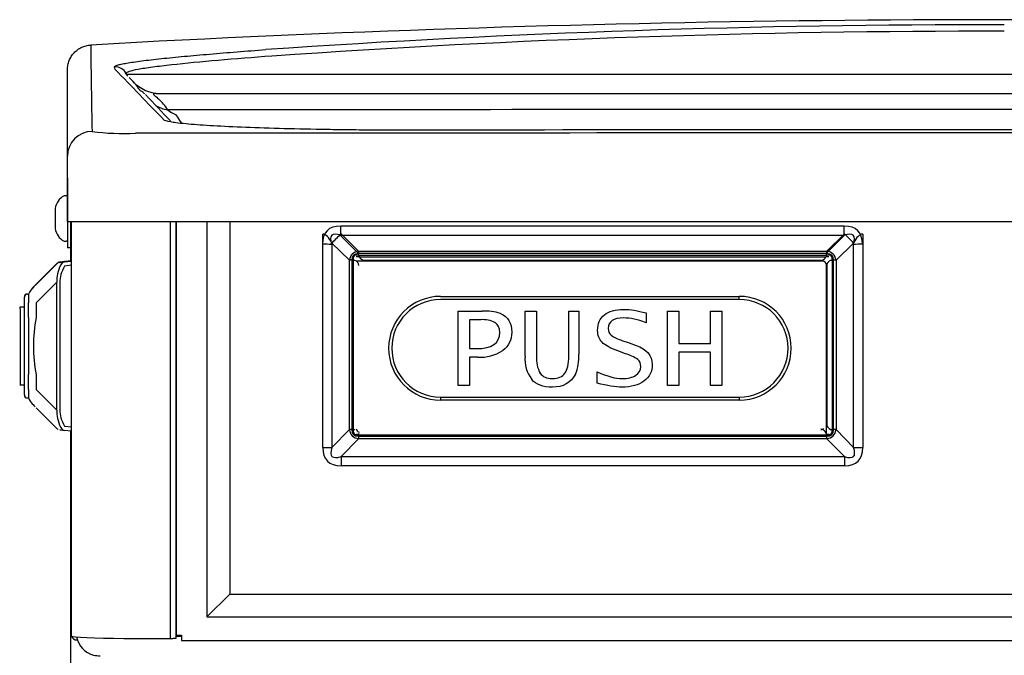
# Model space of a CAD drawing. Units: inches. Extents: x 3.76 to 12.95, y 0.82 to 10.1.
# Drawn here: x 3.77 to 4.72, y 4.17 to 4.78 of the extents above; entities that cross this region are included whole.
import ezdxf

# ---------------------------------------------------------------- set-up
doc = ezdxf.new("R2010")
doc.units = ezdxf.units.IN
doc.header["$MEASUREMENT"] = 0
for name, color, linetype in [('20', 7, 'Continuous'), ('DV1_50', 7, 'Continuous'), ('DV1_70', 7, 'Continuous'), ('DV1_Default', 7, 'Continuous')]:
    doc.layers.add(name, color=color, linetype=linetype)

# ---------------------------------------------------------------- blocks, each defined once
blk = doc.blocks.new('SE')
at = {"layer": 'DV1_50', "color": 7, "linetype": 'Continuous'}
for p, q in [((3.82013, 4.63197), (3.82013, 4.58764)), ((3.82013, 4.63197), (3.82013, 4.58764)), ((3.82013, 4.58764), (3.82013, 4.56804)), ((3.88563, 4.58959), (3.82199, 4.58959)), ((3.82313, 4.58764), (3.82313, 4.56804)), ((5.56063, 4.58959), (3.88563, 4.58959)), ((3.82013, 4.56804), (3.82013, 4.56459)), ((3.82313, 4.56804), (3.82313, 4.56459)), ((3.82313, 4.56459), (3.82013, 4.56459))]:
    blk.add_line(p, q, dxfattribs=at)
for points in [[(3.82199, 4.58959), (3.82073, 4.58959), (3.82013, 4.58896), (3.82013, 4.58764)], [(3.82509, 4.58959), (3.82376, 4.58959), (3.82313, 4.58896), (3.82313, 4.58764)]]:
    blk.add_open_spline(points, degree=3, dxfattribs=at)
at = {"layer": 'DV1_70', "color": 7, "linetype": 'Continuous'}
for p, q in [((3.82393, 4.19049), (3.82393, 4.58959)), ((3.91958, 4.18807), (3.91958, 4.58959)), ((3.92484, 4.18832), (3.92484, 4.58959)), ((3.92484, 4.58959), (3.92484, 4.19141)), ((3.95441, 4.58959), (3.95441, 4.20874)), ((3.9768, 4.58959), (3.9768, 4.23078)), ((4.06622, 4.37204), (4.06622, 4.57763)), ((4.08382, 4.57785), (4.10075, 4.5612)), ((4.55215, 4.5612), (4.56907, 4.57785)), ((4.58667, 4.57763), (4.58667, 4.37204)), ((4.07502, 4.56906), (4.07502, 4.37211)), ((4.09195, 4.55241), (4.07502, 4.56906)), ((4.57787, 4.56906), (4.56095, 4.55241)), ((4.57787, 4.37211), (4.57787, 4.56906)), ((3.82313, 4.56459), (3.82313, 4.55173)), ((4.10145, 4.55747), (4.0987, 4.55747)), ((4.10075, 4.5612), (4.55215, 4.5612)), ((4.10075, 4.5612), (4.10075, 4.55889)), ((4.55215, 4.55889), (4.10075, 4.55889)), ((4.10145, 4.55747), (4.10145, 4.55747)), ((4.10145, 4.55747), (4.55145, 4.55747)), ((4.10145, 4.55747), (4.10145, 4.55602)), ((4.10145, 4.55602), (4.10165, 4.55602)), ((4.55124, 4.55602), (4.55145, 4.55602)), ((4.5542, 4.55747), (4.55145, 4.55747)), ((4.55145, 4.55747), (4.55145, 4.55747)), ((4.55145, 4.55747), (4.55145, 4.55602)), ((4.55215, 4.55889), (4.55215, 4.5612)), ((3.80986, 4.54927), (3.78995, 4.52935)), ((3.78995, 4.52914), (3.80986, 4.54903)), ((3.80986, 4.54903), (3.80986, 4.54927)), ((3.81269, 4.55062), (3.81269, 4.55039)), ((3.82393, 4.55181), (3.81738, 4.55112)), ((3.81738, 4.55087), (3.82393, 4.55156)), ((3.82393, 4.54758), (3.81738, 4.54689)), ((4.09195, 4.38925), (4.09195, 4.55241)), ((4.09427, 4.55243), (4.09427, 4.38927)), ((4.0957, 4.55447), (4.0957, 4.55243)), ((4.0957, 4.55263), (4.0957, 4.55263)), ((4.0957, 4.55243), (4.0957, 4.38927)), ((4.0957, 4.55243), (4.0957, 4.55243)), ((4.09716, 4.55244), (4.09716, 4.55269)), ((4.09716, 4.55244), (4.09716, 4.55223)), ((4.09966, 4.55168), (4.09966, 4.55166)), ((4.54779, 4.55168), (4.09966, 4.55168)), ((4.54779, 4.55166), (4.09966, 4.55166)), ((4.10642, 4.55249), (4.54647, 4.55249)), ((4.54779, 4.55168), (4.54779, 4.55166)), ((4.55179, 4.38765), (4.55179, 4.54768)), ((4.55193, 4.54746), (4.55193, 4.39481)), ((4.55573, 4.55269), (4.55573, 4.55244)), ((4.55573, 4.55223), (4.55573, 4.55244)), ((4.5572, 4.55243), (4.5572, 4.55447)), ((4.5572, 4.55263), (4.5572, 4.55263)), ((4.5572, 4.55243), (4.5572, 4.38927)), ((4.5572, 4.55243), (4.5572, 4.55243)), ((4.55862, 4.38927), (4.55862, 4.55243)), ((4.56095, 4.55241), (4.56095, 4.38925)), ((4.55193, 4.54301), (4.55179, 4.54301)), ((4.55179, 4.54299), (4.55193, 4.54299)), ((4.55193, 4.53627), (4.55179, 4.53627)), ((3.78758, 4.52696), (3.78758, 4.52679)), ((3.80986, 4.53135), (3.78995, 4.51145)), ((3.78995, 4.52935), (3.78995, 4.52934)), ((3.78995, 4.52915), (3.78995, 4.52914)), ((3.80986, 4.40804), (3.80986, 4.53135)), ((3.81269, 4.53135), (3.81269, 4.40804)), ((3.78163, 4.5199), (3.78263, 4.5199)), ((3.78163, 4.5199), (3.78163, 4.51974)), ((3.78163, 4.51974), (3.78263, 4.51974)), ((3.78263, 4.5199), (3.78263, 4.51974)), ((3.78263, 4.51974), (3.78263, 4.51147)), ((4.17973, 4.51763), (4.46773, 4.51763)), ((4.46773, 4.51463), (4.46773, 4.51763)), ((3.77863, 4.51674), (3.77863, 4.5169)), ((3.77863, 4.42274), (3.77863, 4.51674)), ((3.78263, 4.51146), (3.78263, 4.51147)), ((3.78263, 4.49716), (3.78263, 4.51146)), ((3.78995, 4.51145), (3.78995, 4.49715)), ((4.46773, 4.51463), (4.17973, 4.51463)), ((3.77863, 4.5073), (3.77413, 4.5073)), ((3.77463, 4.50581), (3.77463, 4.5073)), ((3.77463, 4.50567), (3.77463, 4.50566)), ((3.77463, 4.50563), (3.77463, 4.50563)), ((3.77463, 4.50563), (3.77463, 4.50561)), ((3.77463, 4.50561), (3.77463, 4.5056)), ((3.77463, 4.5056), (3.77463, 4.50556)), ((3.77463, 4.50556), (3.77463, 4.50555)), ((3.77463, 4.50555), (3.77463, 4.50553)), ((3.77463, 4.50553), (3.77463, 4.50553)), ((3.77463, 4.50553), (3.77463, 4.43397)), ((4.19663, 4.5034), (4.19663, 4.50341)), ((4.19663, 4.50341), (4.21989, 4.50341)), ((4.19663, 4.43185), (4.19663, 4.5034)), ((4.19663, 4.5034), (4.21989, 4.5034)), ((4.21989, 4.5034), (4.21989, 4.50341)), ((4.23762, 4.50117), (4.23762, 4.50117)), ((4.26123, 4.5034), (4.26123, 4.50341)), ((4.26123, 4.50341), (4.27221, 4.50341)), ((4.26123, 4.46012), (4.26123, 4.5034)), ((4.26123, 4.5034), (4.27221, 4.5034)), ((4.27221, 4.5034), (4.27221, 4.50341)), ((4.27221, 4.5034), (4.27221, 4.45996)), ((4.30339, 4.5034), (4.30339, 4.50341)), ((4.30339, 4.50341), (4.313, 4.50341)), ((4.30339, 4.46024), (4.30339, 4.5034)), ((4.30339, 4.5034), (4.313, 4.5034)), ((4.313, 4.5034), (4.313, 4.50341)), ((4.313, 4.5034), (4.313, 4.46185)), ((4.3377, 4.49984), (4.3377, 4.49984)), ((4.37783, 4.50173), (4.37783, 4.50173)), ((4.37783, 4.50173), (4.37783, 4.49219)), ((4.39855, 4.5034), (4.39855, 4.50341)), ((4.39855, 4.50341), (4.40953, 4.50341)), ((4.39855, 4.43185), (4.39855, 4.5034)), ((4.39855, 4.5034), (4.40953, 4.5034)), ((4.40953, 4.5034), (4.40953, 4.50341)), ((4.40953, 4.5034), (4.40953, 4.4721)), ((4.43983, 4.5034), (4.43983, 4.50341)), ((4.43983, 4.50341), (4.45088, 4.50341)), ((4.43983, 4.4721), (4.43983, 4.5034)), ((4.43983, 4.5034), (4.45088, 4.5034)), ((4.45088, 4.5034), (4.45088, 4.50341)), ((4.45088, 4.5034), (4.45088, 4.43185)), ((3.78263, 4.49716), (3.78263, 4.44227)), ((4.2076, 4.49515), (4.2076, 4.46726)), ((4.21854, 4.49515), (4.2076, 4.49515)), ((4.3442, 4.48028), (4.3442, 4.48029)), ((4.35451, 4.47518), (4.35451, 4.47518)), ((4.35451, 4.47518), (4.36154, 4.47273)), ((4.35451, 4.47518), (4.36154, 4.47273)), ((4.36154, 4.47273), (4.36154, 4.47273)), ((4.36154, 4.47273), (4.36823, 4.47045)), ((4.36154, 4.47273), (4.36823, 4.47045)), ((4.36823, 4.47045), (4.36823, 4.47045)), ((4.40953, 4.47211), (4.43983, 4.47211)), ((4.40953, 4.4721), (4.43983, 4.4721)), ((4.12973, 4.46763), (4.12973, 4.46763)), ((4.2076, 4.46726), (4.21446, 4.46726)), ((4.2076, 4.46726), (4.21446, 4.46726)), ((4.21446, 4.46726), (4.21446, 4.46726)), ((4.35802, 4.46241), (4.35066, 4.46509)), ((4.43983, 4.46385), (4.40953, 4.46385)), ((4.40953, 4.46385), (4.40953, 4.43185)), ((4.43983, 4.43185), (4.43983, 4.46385)), ((4.51773, 4.46763), (4.51773, 4.46763)), ((4.21565, 4.459), (4.2076, 4.459)), ((4.2076, 4.459), (4.2076, 4.43185)), ((3.78263, 4.42797), (3.78263, 4.44227)), ((3.78995, 4.44226), (3.78995, 4.42796)), ((4.2758, 4.44348), (4.2758, 4.44349)), ((4.33064, 4.43409), (4.33064, 4.44495)), ((4.33064, 4.44495), (4.33064, 4.44495)), ((4.36791, 4.4416), (4.36791, 4.4416)), ((3.77413, 4.43231), (3.77863, 4.43231)), ((3.77463, 4.43396), (3.77463, 4.43234)), ((3.77463, 4.43393), (3.77463, 4.43231)), ((3.78263, 4.42798), (3.78263, 4.41974)), ((3.78995, 4.42796), (3.80986, 4.40804)), ((4.2076, 4.43185), (4.19663, 4.43185)), ((4.40953, 4.43185), (4.39855, 4.43185)), ((4.45088, 4.43185), (4.43983, 4.43185)), ((3.78163, 4.41974), (3.78263, 4.41974)), ((4.17973, 4.42063), (4.46773, 4.42063)), ((4.17973, 4.42063), (4.17973, 4.41763)), ((4.46773, 4.41763), (4.17973, 4.41763)), ((4.46773, 4.42063), (4.46773, 4.41763)), ((3.80986, 4.39038), (3.78995, 4.41029)), ((3.81738, 4.3925), (3.82393, 4.39181)), ((3.82393, 4.38783), (3.81738, 4.38852)), ((4.07502, 4.37211), (4.09195, 4.38925)), ((4.0957, 4.38927), (4.0957, 4.38722)), ((4.0957, 4.38927), (4.0957, 4.38927)), ((4.09716, 4.38949), (4.09716, 4.38928)), ((4.10145, 4.38443), (4.0987, 4.38443)), ((4.0987, 4.38443), (4.0987, 4.38423)), ((4.10145, 4.38545), (4.10042, 4.38443)), ((4.55116, 4.38595), (4.55145, 4.38595)), ((4.55145, 4.3857), (4.55124, 4.3857)), ((4.55145, 4.3857), (4.55145, 4.38595)), ((4.55145, 4.3857), (4.55145, 4.38423)), ((4.5542, 4.38443), (4.55145, 4.38443)), ((4.5542, 4.38423), (4.5542, 4.38443)), ((4.55573, 4.38928), (4.55573, 4.38949)), ((4.5572, 4.38927), (4.5572, 4.38927)), ((4.5572, 4.38722), (4.5572, 4.38927)), ((4.56095, 4.38925), (4.57787, 4.37211)), ((4.10075, 4.38047), (4.08382, 4.36332)), ((4.0987, 4.38423), (4.10145, 4.38423)), ((4.10075, 4.38281), (4.55215, 4.38281)), ((4.10075, 4.38281), (4.10075, 4.38047)), ((4.55215, 4.38047), (4.10075, 4.38047)), ((4.10145, 4.38423), (4.55145, 4.38423)), ((4.10145, 4.38423), (4.10145, 4.38423)), ((4.55145, 4.38423), (4.5542, 4.38423)), ((4.55145, 4.38423), (4.55145, 4.38423)), ((4.55215, 4.38047), (4.55215, 4.38281)), ((4.56907, 4.36332), (4.55215, 4.38047)), ((4.08382, 4.36332), (4.56907, 4.36332)), ((4.08382, 4.36332), (4.08382, 4.35447)), ((4.56907, 4.36332), (4.56907, 4.35447)), ((4.56907, 4.35447), (4.08382, 4.35447)), ((3.9768, 4.23078), (3.95441, 4.20874)), ((3.9768, 4.23078), (5.47613, 4.23078)), ((3.95441, 4.20874), (5.49852, 4.20874)), ((3.82972, 4.1865), (3.82919, 4.1865)), ((3.87463, 4.18807), (3.92107, 4.18807)), ((3.92484, 4.19018), (3.9301, 4.19018)), ((3.9301, 4.19017), (3.92484, 4.19017)), ((3.9301, 4.19016), (3.92484, 4.19016)), ((3.92844, 4.19017), (3.92844, 4.19018)), ((3.9301, 4.19112), (3.9301, 4.18614)), ((3.9301, 4.18614), (5.51617, 4.18614))]:
    blk.add_line(p, q, dxfattribs=at)
for centre, radius, start, end in [((3.81318, 4.54595), 0.0047, 96, 135), ((3.81318, 4.54571), 0.0047, 96, 135), ((3.8122, 4.54743), 0.00292, 111.57854, 141.95608), ((3.81802, 4.54612), 0.00479, 97.5992, 155.95154), ((4.09966, 4.54768), 0.004, 90, 104.30623), ((4.54779, 4.54768), 0.004, 0, 90), ((3.80526, 4.50928), 0.025, 135, 154.84692), ((3.80526, 4.50911), 0.025, 135, 154.84692), ((3.81435, 4.50153), 0.03693, 133.19912, 139.41114), ((3.6513, 4.66471), 0.19377, 314.69197, 315.68657), ((3.92172, 4.39413), 0.18867, 134.30207, 135.31685), ((3.79667, 4.52159), 0.01024, 132.45359, 137.88846), ((3.80763, 4.51167), 0.025, 135, 136.71231), ((3.78163, 4.5169), 0.003, 90, 180), ((3.78163, 4.51674), 0.003, 90, 180), ((4.17973, 4.46763), 0.05, 90, 270), ((4.46773, 4.46763), 0.05, 270, 90), ((4.17973, 4.46763), 0.047, 90, 270), ((4.46773, 4.46763), 0.047, 270, 90), ((4.22256, 4.45321), 0.05027, 72.56845, 93.0518), ((4.22256, 4.4532), 0.05027, 72.56845, 93.0518), ((3.93445, 4.46971), 0.14708, 169.246, 190.754), ((4.22054, 4.46898), 0.02625, 62.71791, 94.36953), ((4.36359, 4.50646), 0.03257, 233.47653, 253.80894), ((4.36359, 4.50646), 0.03257, 233.47653, 253.80894), ((4.21785, 4.49909), 0.04014, 266.85867, 302.98343), ((4.26996, 4.45903), 0.04313, 337.57314, 3.74947), ((4.34477, 4.41953), 0.04488, 55.95977, 72.81679), ((4.29504, 4.4575), 0.03391, 175.56783, 216.16704), ((4.30172, 4.45776), 0.02959, 175.73196, 208.84469), ((4.30172, 4.45776), 0.02959, 175.73196, 208.84469), ((3.78163, 4.42274), 0.003, 180, 270), ((3.80526, 4.43037), 0.025, 205.15308, 220.66603), ((3.81869, 4.44239), 0.04302, 221.14095, 226.44766), ((3.81238, 4.3925), 0.00327, 220.06927, 247.34854), ((3.81801, 4.39327), 0.00479, 204.04657, 262.42918), ((4.54779, 4.38765), 0.004, 334.75128, 0), ((3.82919, 4.19177), 0.00526, 196.58581, 270), ((3.85047, 4.19319), 0.0218, 189.91114, 256.54608), ((3.85081, 4.19485), 0.02349, 256.68115, 272.17393)]:
    blk.add_arc(centre, radius, start, end, dxfattribs=at)
for centre, major_axis, ratio, start_param, end_param in [((4.06622, 4.32609), (0, -0.25154), 0.135166, 2.879793, 3.141593), ((4.08382, 4.56727), (-0.02385, -0.02424), 0.223846, 4.48868, 4.85678), ((4.56907, 4.56727), (-0.02385, 0.02424), 0.223846, 4.567998, 4.936098), ((4.58667, 4.32609), (0, 0.25154), 0.135166, 0, 0.261799), ((4.19087, 4.46195), (0.09614, -0.09649), 0.249426, 2.957813, 3.325913), ((4.19087, 4.46244), (0.09497, -0.09481), 0.186157, 2.957254, 3.325354), ((4.0987, 4.55447), (-0.003, 0), 0.998506, 4.712389, 6.283185), ((4.10671, 4.55776), (0.00382, 0.00382), 0.946766, 2.665079, 3.954329), ((4.54619, 4.55776), (-0.00382, 0.00382), 0.946766, 2.328856, 3.618107), ((4.46203, 4.46195), (-0.09614, -0.09649), 0.249426, 2.957273, 3.325373), ((4.46203, 4.46244), (-0.09497, -0.09481), 0.186157, 2.957831, 3.325931), ((4.5542, 4.55447), (-0.003, 0), 0.998506, 3.141593, 4.712389), ((3.84526, 4.54907), (-0.03128, -0.02819), 0.592252, 5.323394, 5.846993), ((3.84477, 4.554), (-0.03208, -0.00338), 0.000438, 5.735289, 6.283139), ((3.84477, 4.55375), (0.03208, 0.00336), 0.000438, 3.141547, 3.689397), ((3.84477, 4.54907), (-0.02901, -0.02664), 0.514121, 5.294182, 5.842032), ((4.09427, 4.55194), (0.009, 0), 0.054649, 1.570796, 1.832596), ((4.0957, 4.55272), (0.00156, 0), 0.054649, 4.712389, 5.923478), ((4.0957, 4.55272), (0.00526, 0), 0.054649, 4.712389, 4.993935), ((4.0957, 4.54746), (0.00526, 0), 0.943857, 0, 1.28925), ((4.09966, 4.54768), (-0.00284, -0.00282), 0.989073, 3.935193, 4.176734), ((4.15578, 4.72171), (0.01239, -0.20262), 0.035225, -0.584541, -0.577223), ((4.5572, 4.54746), (0.00526, 0), 0.943857, 1.852342, 3.141593), ((4.5572, 4.55272), (0.00156, 0), 0.054649, 3.5013, 4.712389), ((4.5572, 4.55272), (-0.00526, 0), 0.054649, 1.28925, 1.570796), ((4.55862, 4.55194), (0.009, 0), 0.054649, 1.308997, 1.570796), ((3.84526, 4.39032), (-0.03128, 0.02819), 0.592225, 0.436129, 0.959728), ((3.84477, 4.39031), (-0.02901, 0.02665), 0.51406, 0.44116, 0.989011), ((4.5572, 4.39481), (0, 0.00554), 0.949528, 1.570796, 2.860047), ((3.84477, 4.38564), (-0.03208, 0.00338), 0.000438, 0.000046, 0.547897), ((4.09427, 4.38878), (-0.009, 0), 0.054649, 4.712389, 4.974188), ((4.19087, 4.47876), (0.09617, 0.09549), 0.250681, 2.958618, 3.326718), ((4.19087, 4.47926), (0.09497, 0.09481), 0.186157, 2.957831, 3.325931), ((4.0957, 4.38956), (0.00526, 0), 0.054649, 4.712389, 4.993935), ((4.0987, 4.38743), (-0.003, 0), 0.998506, 0, 1.570796), ((4.09966, 4.38765), (-0.00282, 0.00284), 0.989192, 0.864084, 1.232014), ((4.0987, 4.38722), (0.003, 0), 0.998506, 3.141593, 4.712389), ((4.10248, 4.39046), (-0.00282, 0.00284), 0.989192, 0.875097, 2.090393), ((4.54619, 4.38452), (-0.00382, 0.00382), 0.946766, 4.181199, 5.470449), ((4.46203, 4.47926), (-0.09497, 0.09481), 0.186157, 2.957254, 3.325354), ((4.46203, 4.47876), (-0.09617, 0.09549), 0.250681, 2.956468, 3.324568), ((4.5542, 4.38743), (-0.003, 0), 0.998506, 1.570796, 3.141593), ((4.5542, 4.38722), (0.003, 0), 0.998506, 4.712389, 6.283185), ((4.5572, 4.38956), (-0.00526, 0), 0.054649, 1.28925, 1.570796), ((4.55862, 4.38878), (0.009, 0), 0.054649, 1.308997, 1.570796), ((4.06622, 4.3739), (0.034, 0), 0.054649, 4.712389, 4.974188), ((4.32895, 4.61681), (0.25831, 0.25789), 0.186157, 2.957831, 3.325931), ((4.32895, 4.61867), (0.25381, 0.25527), 0.094379, 2.957343, 3.325443), ((4.32394, 4.61867), (-0.25381, 0.25527), 0.094379, 2.957742, 3.325842), ((4.32394, 4.61681), (-0.25831, 0.25789), 0.186157, 2.957254, 3.325354), ((4.58667, 4.3739), (0.034, 0), 0.054649, 4.45059, 4.712389), ((3.87463, 4.19049), (-0.0507, 0), 0.047678, 0, 1.570796), ((3.91958, 4.18832), (-0.00526, 0), 0.047678, 1.570796, 3.141593), ((3.9301, 4.19141), (-0.00526, 0), 0.054649, 0, 1.570796)]:
    blk.add_ellipse(centre, major_axis=major_axis, ratio=ratio, start_param=start_param, end_param=end_param, dxfattribs=at)
for points, knots in [([(4.23762, 4.50117), (4.24483, 4.49804), (4.24844, 4.49203), (4.24844, 4.47558), (4.24552, 4.4697), (4.2397, 4.46541)], [0, 0, 0, 0, 0.542493, 0.542493, 1, 1, 1, 1]), ([(4.35066, 4.46509), (4.34334, 4.46779), (4.33826, 4.47059), (4.33257, 4.47632), (4.33115, 4.48012), (4.33115, 4.49131), (4.33334, 4.4963), (4.3377, 4.49984)], [0, 0, 0, 0, 0.298246, 0.298246, 0.596491, 0.596491, 1, 1, 1, 1]), ([(4.3377, 4.49984), (4.34208, 4.50336), (4.34821, 4.50513), (4.36257, 4.50513), (4.36979, 4.50399), (4.37783, 4.50173)], [0, 0, 0, 0, 0.551948, 0.551948, 1, 1, 1, 1]), ([(4.3377, 4.49984), (4.34208, 4.50336), (4.34821, 4.50513), (4.36257, 4.50513), (4.36979, 4.50399), (4.37783, 4.50173)], [0, 0, 0, 0, 0.551948, 0.551948, 1, 1, 1, 1]), ([(4.21446, 4.46726), (4.22935, 4.46726), (4.23678, 4.47245), (4.23678, 4.48728), (4.23539, 4.4904), (4.23257, 4.49231)], [0, 0, 0, 0, 0.70283, 0.70283, 1, 1, 1, 1]), ([(4.37783, 4.49219), (4.36977, 4.49532), (4.36259, 4.49688), (4.34637, 4.49688), (4.34141, 4.49352), (4.34141, 4.48413), (4.34234, 4.48194), (4.3442, 4.48028)], [0, 0, 0, 0, 0.310995, 0.310995, 0.801676, 0.801676, 1, 1, 1, 1]), ([(4.21446, 4.46726), (4.22935, 4.46726), (4.23678, 4.47246), (4.23678, 4.48287), (4.23678, 4.48288), (4.23678, 4.48288)], [0, 0, 0, 0, 0.999826, 0.999826, 1, 1, 1, 1]), ([(4.34141, 4.48685), (4.34141, 4.48684), (4.34141, 4.48684), (4.34141, 4.48413), (4.34234, 4.48194), (4.3442, 4.48029)], [0, 0, 0, 0, 0.001453, 0.001453, 1, 1, 1, 1]), ([(4.36823, 4.47045), (4.3786, 4.46679), (4.3838, 4.46064), (4.3838, 4.4453), (4.38114, 4.44003), (4.37056, 4.43211), (4.36345, 4.43013), (4.3484, 4.43013), (4.34043, 4.43146), (4.33064, 4.43409)], [0, 0, 0, 0, 0.328205, 0.328205, 0.57743, 0.57743, 0.826655, 0.826655, 1, 1, 1, 1]), ([(4.36823, 4.47045), (4.3786, 4.46679), (4.3838, 4.46064), (4.3838, 4.45191), (4.3838, 4.45191), (4.3838, 4.4519)], [0, 0, 0, 0, 0.9991701, 0.9991701, 1, 1, 1, 1]), ([(4.2758, 4.44348), (4.2782, 4.44008), (4.28209, 4.43838), (4.29309, 4.43838), (4.29717, 4.44008), (4.30216, 4.44689), (4.30339, 4.45246), (4.30339, 4.46024)], [0, 0, 0, 0, 0.32028, 0.32028, 0.66014, 0.66014, 1, 1, 1, 1]), ([(4.2758, 4.44349), (4.2782, 4.44008), (4.28209, 4.43838), (4.29309, 4.43838), (4.29717, 4.44008), (4.30216, 4.44689), (4.30339, 4.45246), (4.30339, 4.46024)], [0, 0, 0, 0, 0.32028, 0.32028, 0.66014, 0.66014, 1, 1, 1, 1]), ([(4.36791, 4.4416), (4.37115, 4.44372), (4.37275, 4.44658), (4.37275, 4.45295), (4.3718, 4.45514), (4.36989, 4.45672)], [0, 0, 0, 0, 0.567766, 0.567766, 1, 1, 1, 1]), ([(4.30983, 4.44257), (4.30533, 4.43428), (4.29789, 4.43013), (4.2786, 4.43013), (4.27198, 4.43258), (4.26767, 4.43749)], [0, 0, 0, 0, 0.535024, 0.535024, 1, 1, 1, 1]), ([(4.33064, 4.44495), (4.34038, 4.44057), (4.34847, 4.43838), (4.36033, 4.43838), (4.36467, 4.43945), (4.36791, 4.4416)], [0, 0, 0, 0, 0.54224, 0.54224, 1, 1, 1, 1]), ([(4.33064, 4.44495), (4.34038, 4.44057), (4.34847, 4.43838), (4.36033, 4.43838), (4.36467, 4.43945), (4.36791, 4.4416)], [0, 0, 0, 0, 0.54224, 0.54224, 1, 1, 1, 1]), ([(4.54615, 4.38927), (4.54691, 4.38931), (4.54758, 4.38943), (4.54831, 4.38974), (4.54852, 4.38986), (4.54881, 4.39014), (4.54891, 4.39029), (4.54895, 4.39046)], [0, 0, 0, 0, 0.5, 0.5, 0.75, 0.75, 1, 1, 1, 1])]:
    blk.add_open_spline(points, degree=3, knots=knots, dxfattribs=at)
for points in [[(4.23762, 4.50117), (4.24482, 4.49805), (4.24843, 4.49204), (4.24844, 4.48312)], [(4.33115, 4.48489), (4.33115, 4.49131), (4.33335, 4.4963), (4.3377, 4.49984)], [(4.36791, 4.4416), (4.37114, 4.44372), (4.37275, 4.44658), (4.37275, 4.45019)]]:
    blk.add_open_spline(points, degree=3, dxfattribs=at)
at = {"layer": 'DV1_Default', "color": 7, "linetype": 'Continuous'}
for p, q in [((3.82013, 4.65279), (3.82013, 4.73611)), ((3.87845, 4.72984), (3.87579, 4.73263)), ((3.8769, 4.73253), (3.87711, 4.73183)), ((3.87731, 4.73183), (3.8769, 4.73253)), ((3.87711, 4.73183), (3.87731, 4.73183)), ((4.02211, 4.73183), (4.72313, 4.73183)), ((4.72313, 4.73183), (5.21833, 4.73183)), ((3.90562, 4.71308), (5.2431, 4.71308)), ((3.92419, 4.69305), (3.92621, 4.6902)), ((3.82013, 4.58959), (3.82013, 4.65279)), ((3.81913, 4.61444), (3.81691, 4.61444)), ((3.81913, 4.61444), (3.81691, 4.61444)), ((3.80833, 4.60219), (3.80833, 4.58319)), ((4.56877, 4.58541), (4.08352, 4.58541)), ((4.08352, 4.57656), (4.08352, 4.58541)), ((4.56877, 4.57656), (4.56877, 4.58541)), ((4.08278, 4.5768), (4.10045, 4.55942)), ((4.08352, 4.57656), (4.56877, 4.57656)), ((4.55185, 4.55942), (4.56952, 4.5768)), ((3.81691, 4.57094), (3.81913, 4.57094)), ((4.10115, 4.55569), (4.0984, 4.55569)), ((4.10045, 4.55942), (4.55185, 4.55942)), ((4.10045, 4.55942), (4.10045, 4.55711)), ((4.55185, 4.55711), (4.10045, 4.55711)), ((4.10115, 4.55569), (4.10115, 4.55569)), ((4.10115, 4.55569), (4.55115, 4.55569)), ((4.5539, 4.55569), (4.55115, 4.55569)), ((4.55115, 4.55569), (4.55115, 4.55569)), ((4.55185, 4.55711), (4.55185, 4.55942)), ((3.82313, 4.38792), (3.82313, 2.70454))]:
    blk.add_line(p, q, dxfattribs=at)
for centre, radius, start, end in [((4.72013, -11.01571), 15.8, 88.068691, 93.183802), ((4.7063, -5.30776), 10.08715, 89.904358, 93.950503), ((4.70475, -5.10426), 9.87742, 89.893336, 93.991595), ((11.52105, 4.83432), 7.67879, 180.555295, 181.177148), ((12.06247, 12.58382), 11.34725, 223.754485, 224.095113), ((3.83072, 4.67652), 0.0714, 38.90594, 46.78197), ((3.91044, 4.75058), 0.0375, 223.1755, 270.00397), ((3.83072, 4.67652), 0.0714, 34.12014, 38.90594), ((8.03282, 8.63807), 5.70367, 223.49814, 223.85026), ((3.86869, 4.66538), 0.05794, 33.42654, 47.44151), ((4.72313, -708.81809), 713.51584, 89.95824796, 90.06473003), ((3.87484, 4.91931), 0.24471, 262.7301, 272.52334), ((4.72008, -1037.02042), 1041.69559, 89.95376648, 90.04589778), ((4.72013, -306.23319), 310.91147, 89.8948894, 90.1040048), ((3.82436, 4.60009), 0.01617, 117.4583, 172.55012), ((3.82436, 4.60009), 0.01617, 117.4583, 172.55012), ((3.81913, 4.61344), 0.001, 0, 90), ((3.81913, 4.61344), 0.001, 0, 90), ((3.82436, 4.58529), 0.01617, 187.44988, 242.5417), ((3.81913, 4.57194), 0.001, 270, 0)]:
    blk.add_arc(centre, radius, start, end, dxfattribs=at)
for centre, major_axis, ratio, start_param, end_param in [((3.86607, 4.72628), (0.01198, 0.00358), 0.998736, 0.233443, 1.324317), ((3.92903, 4.72977), (0.03117, 0.02085), 0.815711, 3.474717, 3.868256), ((3.92903, 4.72977), (0.00007, -0.0375), 0.641457, 5.758476, 6.077831), ((3.84393, 4.65279), (0.0238, 0), 0.999101, 1.573317, 3.141593), ((4.32865, 4.32307), (0.25831, -0.25789), 0.186157, 2.957254, 3.325354), ((4.32364, 4.32307), (-0.25831, -0.25789), 0.186157, 2.957831, 3.325931), ((4.32865, 4.32122), (0.25381, -0.25527), 0.094379, 2.957742, 3.325842), ((4.32364, 4.32122), (-0.25381, -0.25527), 0.094379, 2.957343, 3.325443), ((4.06592, 4.56598), (0.034, 0), 0.054649, 1.308997, 1.570796), ((4.58637, 4.56598), (0.034, 0), 0.054649, 1.570796, 1.832596)]:
    blk.add_ellipse(centre, major_axis=major_axis, ratio=ratio, start_param=start_param, end_param=end_param, dxfattribs=at)
for points, knots in [([(3.82013, 4.73611), (3.82013, 4.73763), (3.82028, 4.73912), (3.8207, 4.74132), (3.82087, 4.74205), (3.82129, 4.7435), (3.82154, 4.74422), (3.82238, 4.74632), (3.82306, 4.74765), (3.82467, 4.75018), (3.8256, 4.75138), (3.82766, 4.75357), (3.82879, 4.75455), (3.83123, 4.75631), (3.83254, 4.75709), (3.83526, 4.75835), (3.83667, 4.75885), (3.8396, 4.75959), (3.8411, 4.75982), (3.84261, 4.7599)], [0, 0, 0, 0, 0.125, 0.125, 0.1875, 0.1875, 0.25, 0.25, 0.375, 0.375, 0.5, 0.5, 0.625, 0.625, 0.75, 0.75, 0.875, 0.875, 1, 1, 1, 1]), ([(3.86553, 4.73876), (3.86536, 4.7393), (3.86627, 4.73987), (3.86921, 4.7408), (3.87045, 4.74112), (3.87346, 4.74178), (3.87523, 4.74212), (3.88121, 4.74315), (3.88609, 4.74386), (3.89455, 4.74495), (3.89757, 4.74531), (3.90394, 4.74605), (3.90727, 4.74642), (3.91763, 4.74753), (3.92503, 4.74826), (3.94062, 4.74973), (3.94881, 4.75045), (3.96583, 4.7519), (3.97467, 4.75262), (3.99272, 4.75404), (4.00196, 4.75473), (4.01135, 4.75542)], [0, 0, 0, 0, 0.125, 0.125, 0.1875, 0.1875, 0.25, 0.25, 0.375, 0.375, 0.4375, 0.4375, 0.5, 0.5, 0.625, 0.625, 0.75, 0.75, 0.875, 0.875, 1, 1, 1, 1]), ([(4.01718, 4.74919), (3.9992, 4.74787), (3.98177, 4.74647), (3.94912, 4.74362), (3.93397, 4.74217), (3.914, 4.73997), (3.90778, 4.73922), (3.89685, 4.73776), (3.89212, 4.73704), (3.88437, 4.73563), (3.8814, 4.73495), (3.87855, 4.734), (3.87785, 4.73369), (3.87699, 4.7331), (3.87681, 4.73281), (3.8769, 4.73253)], [0, 0, 0, 0, 0.25, 0.25, 0.5, 0.5, 0.625, 0.625, 0.75, 0.75, 0.875, 0.875, 0.9375, 0.9375, 1, 1, 1, 1]), ([(3.87731, 4.73183), (3.87734, 4.73183), (3.87744, 4.73183), (3.87777, 4.73183), (3.878, 4.73183), (3.87888, 4.73183), (3.87972, 4.73183), (3.88301, 4.73183), (3.88621, 4.73183), (3.89872, 4.73183), (3.91034, 4.73183), (3.938, 4.73183), (3.95352, 4.73183), (3.9865, 4.73183), (4.00406, 4.73183), (4.02211, 4.73183)], [0, 0, 0, 0, 0.03125, 0.03125, 0.0625, 0.0625, 0.125, 0.125, 0.25, 0.25, 0.5, 0.5, 0.75, 0.75, 1, 1, 1, 1]), ([(3.89464, 4.71275), (3.89395, 4.71339), (3.89327, 4.71393), (3.89208, 4.71482), (3.89156, 4.71517), (3.89074, 4.71575), (3.89043, 4.71597), (3.89001, 4.71633), (3.88989, 4.71646), (3.88983, 4.71657)], [0, 0, 0, 0, 0.25, 0.25, 0.5, 0.5, 0.75, 0.75, 1, 1, 1, 1]), ([(3.90562, 4.71308), (3.90484, 4.71308), (3.90416, 4.71304), (3.90344, 4.71287), (3.90326, 4.7128), (3.90304, 4.71259), (3.90301, 4.71246), (3.90317, 4.71211), (3.90335, 4.71189), (3.90392, 4.71136), (3.9043, 4.71104), (3.90563, 4.70997), (3.90674, 4.70909), (3.90787, 4.70805)], [0, 0, 0, 0, 0.25, 0.25, 0.375, 0.375, 0.5, 0.5, 0.625, 0.625, 0.75, 0.75, 1, 1, 1, 1]), ([(3.92473, 4.68495), (3.92276, 4.68521), (3.92103, 4.68548), (3.9159, 4.68642), (3.91373, 4.68711), (3.91304, 4.68782)], [0, 0, 0, 0, 0.292371, 0.292371, 1, 1, 1, 1]), ([(4.15576, 4.67777), (4.14015, 4.67774), (4.12479, 4.67779), (4.10211, 4.67797), (4.09461, 4.67804), (4.07974, 4.67823), (4.07234, 4.67834), (4.05078, 4.67871), (4.03712, 4.67902), (4.0112, 4.67975), (3.99885, 4.68017), (3.97659, 4.68109), (3.96654, 4.68159), (3.95312, 4.6824), (3.9489, 4.68268), (3.9412, 4.68326), (3.93769, 4.68356), (3.93079, 4.68421), (3.92753, 4.68457), (3.92473, 4.68495)], [0, 0, 0, 0, 0.1518181, 0.1518181, 0.2277271, 0.2277271, 0.3036362, 0.3036362, 0.4554542, 0.4554542, 0.6072723, 0.6072723, 0.7590904, 0.7590904, 0.8349994, 0.8349994, 0.9109085, 0.9109085, 1, 1, 1, 1])]:
    blk.add_open_spline(points, degree=3, knots=knots, dxfattribs=at)
for points in [[(3.86625, 4.73641), (3.86601, 4.73719), (3.86577, 4.73797), (3.86553, 4.73876)], [(3.92621, 4.6902), (3.92755, 4.68824), (3.92889, 4.68629), (3.93023, 4.68433)]]:
    blk.add_open_spline(points, degree=3, dxfattribs=at)

msp = doc.modelspace()

# ---------------------------------------------------------------- block references
at = {"layer": '20'}
msp.add_blockref('SE', (0, 0), dxfattribs=at)

doc.saveas('drawing.dxf')
